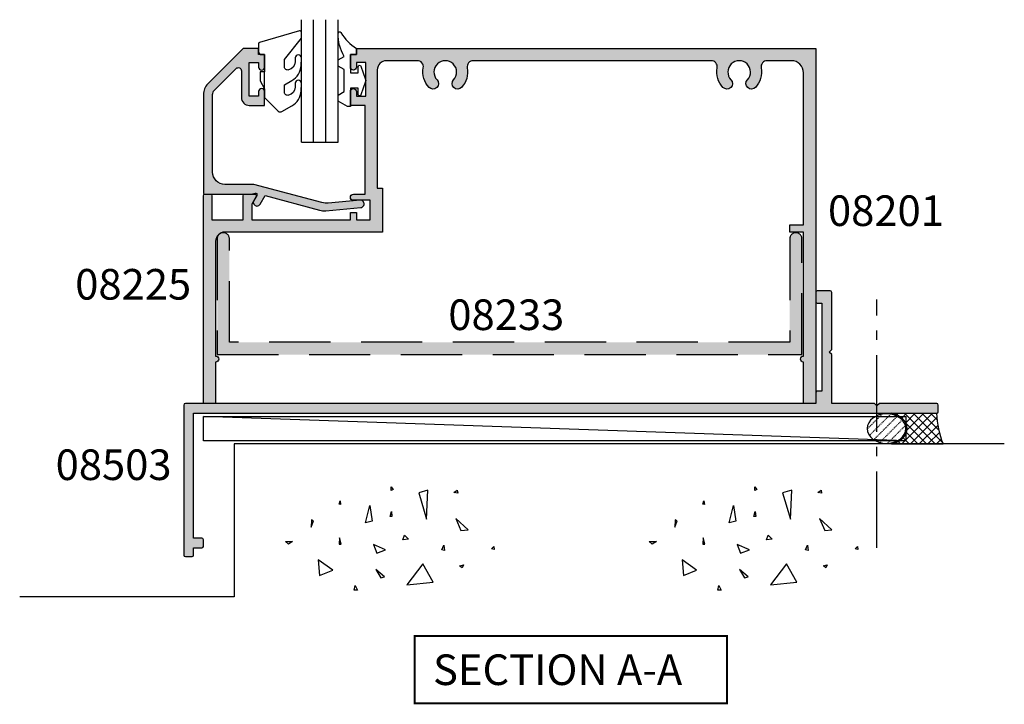
# Model space of a CAD drawing. Units: millimetres. Extents: x 10 to 331, y 15 to 474.
# Drawn here: x 12 to 173, y 199 to 311 of the extents above; entities that cross this region are included whole.
import ezdxf
from ezdxf.enums import TextEntityAlignment as Align

# ---------------------------------------------------------------- set-up
doc = ezdxf.new("R2010")
doc.units = ezdxf.units.MM
for name, pattern in [('08233$0$DASHED', [0.75, 0.5, -0.25]), ('CENTER', [0.95, 0.625, -0.125, 0.075, -0.125]), ('DASHED', [0.2, 0.1, -0.1])]:
    doc.linetypes.add(name, pattern=pattern)
for name, color, linetype in [('APL Building', 3, 'Continuous'), ('APL Hatch', 253, 'Continuous'), ('APL Joinery', 2, 'Continuous'), ('APL Notes', 7, 'Continuous')]:
    doc.layers.add(name, color=color, linetype=linetype)
doc.styles.add('Arial-Bold', font='arialbd.ttf')

# ---------------------------------------------------------------- blocks, each defined once
blk = doc.blocks.new('08503', base_point=(-168.6924721609478, -1598.665359477124))
at = {"layer": 'APL Hatch'}
h = blk.add_hatch(color=256, dxfattribs=at)
edge = h.paths.add_edge_path()
edge.add_line((-58.69277216094727, -1592.465359477125), (-59.09277216094736, -1592.065359477125))
edge.add_line((-59.09277216094736, -1592.065359477125), (-66.09277216094782, -1592.065359477125))
edge.add_line((-66.09277216094782, -1592.065359477125), (-66.09277216094782, -1584.065359477125))
edge.add_line((-66.09277216094782, -1584.065359477125), (-66.49277216094768, -1583.665359477125))
edge.add_line((-66.49277216094768, -1583.665359477125), (-66.09277216094782, -1583.265359477125))
edge.add_line((-66.09277216094782, -1583.265359477125), (-66.09277216094782, -1573.915359477124))
edge.add_arc((-66.34277216094782, -1573.915359477124), 0.25, 0, 90)
edge.add_line((-66.34277216094782, -1573.665359477124), (-68.44277216094773, -1573.665359477124))
edge.add_arc((-68.44277216094773, -1573.915359477124), 0.25, 90, 180)
edge.add_line((-68.69277216094773, -1573.915359477124), (-68.69277216094773, -1575.415359477124))
edge.add_arc((-68.44277216094773, -1575.415359477124), 0.25, 180, 270)
edge.add_line((-68.44277216094773, -1575.665359477124), (-67.69277216094773, -1575.665359477124))
edge.add_line((-67.69277216094773, -1575.665359477124), (-67.69277216094773, -1590.065359477125))
edge.add_line((-67.69277216094773, -1590.065359477125), (-68.44277216094773, -1590.065359477125))
edge.add_arc((-68.44277216094773, -1590.315359477125), 0.25, 90, 180)
edge.add_line((-68.69277216094773, -1590.315359477125), (-68.69277216094773, -1592.065359477125))
edge.add_line((-68.69277216094773, -1592.065359477125), (-171.6424721609476, -1592.065359477125))
edge.add_arc((-171.6424721609476, -1592.315359477125), 0.25, 90, 180)
edge.add_line((-171.8924721609476, -1592.315359477125), (-171.8924721609476, -1616.815359477125))
edge.add_arc((-171.6424721609476, -1616.815359477125), 0.25, 180, 270)
edge.add_line((-171.6424721609476, -1617.065359477125), (-170.5424721609477, -1617.065359477125))
edge.add_arc((-170.5424721609477, -1616.815359477125), 0.25, 270, 360)
edge.add_line((-170.2924721609477, -1616.815359477125), (-170.2924721609477, -1615.665359477124))
edge.add_line((-170.2924721609477, -1615.665359477124), (-168.9424721609478, -1615.665359477124))
edge.add_arc((-168.9424721609478, -1615.415359477124), 0.25, 270, 360)
edge.add_line((-168.6924721609478, -1615.415359477124), (-168.6924721609478, -1614.315359477125))
edge.add_arc((-168.9424721609478, -1614.315359477125), 0.25, 0, 90)
edge.add_line((-168.9424721609478, -1614.065359477125), (-170.2924721609477, -1614.065359477125))
edge.add_line((-170.2924721609477, -1614.065359477125), (-170.2924721609477, -1593.665359477124))
edge.add_line((-170.2924721609477, -1593.665359477124), (-48.9427721609475, -1593.665359477124))
edge.add_arc((-48.9427721609475, -1593.415359477124), 0.25, 270, 360)
edge.add_line((-48.6927721609475, -1593.415359477124), (-48.6927721609475, -1592.315359477125))
edge.add_arc((-48.9427721609475, -1592.315359477125), 0.25, 0, 90)
edge.add_line((-48.9427721609475, -1592.065359477125), (-58.29277216094741, -1592.065359477125))
edge.add_line((-58.29277216094741, -1592.065359477125), (-58.69277216094727, -1592.465359477125))
at = {"layer": 'APL Joinery'}
blk.add_lwpolyline([(-58.69277216094727, -1592.465359477125), (-59.09277216094736, -1592.065359477125), (-66.09277216094782, -1592.065359477125), (-66.09277216094782, -1584.065359477125), (-66.49277216094768, -1583.665359477125), (-66.09277216094782, -1583.265359477125), (-66.09277216094782, -1573.915359477124, 0.414213562373095), (-66.34277216094782, -1573.665359477124), (-68.44277216094773, -1573.665359477124, 0.414213562373095), (-68.69277216094773, -1573.915359477124), (-68.69277216094773, -1575.415359477124, 0.414213562373095), (-68.44277216094773, -1575.665359477124), (-67.69277216094773, -1575.665359477124), (-67.69277216094773, -1590.065359477125), (-68.44277216094773, -1590.065359477125, 0.414213562373095), (-68.69277216094773, -1590.315359477125), (-68.69277216094773, -1592.065359477125), (-171.6424721609476, -1592.065359477125, 0.414213562373095), (-171.8924721609476, -1592.315359477125), (-171.8924721609476, -1616.815359477125, 0.414213562373095), (-171.6424721609476, -1617.065359477125), (-170.5424721609477, -1617.065359477125, 0.414213562373095), (-170.2924721609477, -1616.815359477125), (-170.2924721609477, -1615.665359477124), (-168.9424721609478, -1615.665359477124, 0.414213562373095), (-168.6924721609478, -1615.415359477124), (-168.6924721609478, -1614.315359477125, 0.414213562373095), (-168.9424721609478, -1614.065359477125), (-170.2924721609477, -1614.065359477125), (-170.2924721609477, -1593.665359477124), (-48.9427721609475, -1593.665359477124, 0.414213562373095), (-48.6927721609475, -1593.415359477124), (-48.6927721609475, -1592.315359477125, 0.414213562373095), (-48.9427721609475, -1592.065359477125), (-58.29277216094741, -1592.065359477125)], format="xyb", close=True, dxfattribs=at)
blk = doc.blocks.new('Packer Sill')
at = {"layer": 'APL Building', "color": 8, "linetype": 'DASHED'}
for p, q in [((110.8205310511947, 4.852832276673065), (108.3971075922257, 2.42940881770411)), ((112.2401725678099, 4.858260230914961), (108.7588407517977, 1.376928414902944)), ((113.3030436869656, 4.506917787697797), (109.4773443088291, 0.6812184095612919)), ((114.1126765495427, 3.902337087901709), (110.4490861224397, 0.2387466607985642)), ((114.6273698684657, 3.002816844451639), (111.7157674797039, 0.09121445568981823))]:
    blk.add_line(p, q, dxfattribs=at)
at = {"layer": 'APL Building', "linetype": 'Continuous'}
for p, q in [((112.478461026886, 4.982218003153515), (112.3803340226293, 5.002690381901369)), ((112.7648028989494, 4.908074439682504), (112.478461026886, 4.982218003153515)), ((113.0296905665752, 4.818937501645872), (112.7648028989494, 4.908074439682504)), ((113.3020482038454, 4.704111478798462), (113.0296905665752, 4.818937501645872)), ((113.549115771642, 4.576393913324831), (113.3020482038454, 4.704111478798462)), ((113.7553377985065, 4.449369661405593), (113.549115771642, 4.576393913324831)), ((113.9806403186354, 4.28439672894839), (113.7553377985065, 4.449369661405593)), ((114.1528317790739, 4.134915583716487), (113.9806403186354, 4.28439672894839)), ((114.3256955609039, 3.957609165638782), (114.1528317790739, 4.134915583716487)), ((114.4921978798422, 3.750227624282583), (114.3256955609039, 3.957609165638782)), ((114.6056631499437, 3.577752404583374), (114.4921978798422, 3.750227624282583)), ((114.7069898123331, 3.388822756385674), (114.6056631499437, 3.577752404583374)), ((114.7920401676051, 3.184529310498614), (114.7069898123331, 3.388822756385674)), ((114.6152343047995, 1.443787609702748), (114.7227222095424, 1.650271208937705)), ((114.7227222095424, 1.650271208937705), (114.808772371121, 1.869535901786743)), ((114.8567772708558, 2.966785805722419), (114.7920401676051, 3.184529310498614)), ((114.808772371121, 1.869535901786743), (114.8667670557471, 2.082640851383952)), ((114.9116570320284, 2.502690381901369), (114.8567772708558, 2.966785805722419)), ((114.8667670557471, 2.082640851383952), (114.8975747400712, 2.266881264339953)), ((114.8975747400712, 2.266881264339953), (114.9116570320288, 2.502690381901369)), ((114.9116570320288, 2.502690381901369), (114.9116570320284, 2.502690381901369)), ((112.3803340226289, 0.002690381901255812), (112.9677728488879, 0.1637233646005951)), ((112.9677728488879, 0.1637233646005951), (113.215068949371, 0.2618429477634789)), ((113.215068949371, 0.2618429477634789), (113.5028201362457, 0.4031616303670615)), ((113.5028201362457, 0.4031616303670615), (113.7438359359725, 0.5483721567025794)), ((113.7438359359725, 0.5483721567025794), (113.944320860696, 0.6922580867494288)), ((113.944320860696, 0.6922580867494288), (114.1615731503491, 0.878706714101976)), ((114.1615731503491, 0.878706714101976), (114.3292420885793, 1.051762780816911)), ((114.3292420885793, 1.051762780816911), (114.4971631742121, 1.262071269605452)), ((114.4971631742121, 1.262071269605452), (114.6152343047995, 1.443787609702748))]:
    blk.add_line(p, q, dxfattribs=at)
at = {"layer": 'APL Building'}
for p, q in [((112.3803340226293, 5.002690381901369), (119.745657032029, 5.002690381902052)), ((112.3803340226289, 0.002690381901255812), (120.7878610424572, 0.002690381902030303))]:
    blk.add_line(p, q, dxfattribs=at)
at = {"layer": 'APL Building', "color": 8, "linetype": 'Continuous'}
for p, q in [((113.100941387252, 5.002690381901369), (113.4997112551484, 4.60392051400478)), ((113.4256835313116, 5.002690381901369), (113.181174477009, 4.758181327598744)), ((114.8398970936847, 5.002690381901369), (114.0576311630108, 4.220424451227212)), ((119.082537780804, 5.002690381901369), (114.0825377808039, 0.002690381901369499)), ((114.5151549496251, 5.002690381901369), (119.5151549496253, 0.002690381901369499)), ((116.2541106560578, 5.002690381901369), (114.6850202842046, 3.433600010048134)), ((117.6683242184309, 5.002690381901369), (114.8923545859622, 2.226720749432583)), ((115.9293685119982, 5.002690381901369), (120.6972662679647, 0.2347926259348823)), ((117.3435820743714, 5.002690381901369), (120.0907355102165, 2.255536946056249)), ((118.7577956367445, 5.002690381901369), (119.8162054942457, 3.944280524399995)), ((114.745657032029, 0.5026903819013695), (-0.004042967971329858, 4.502690381901028)), ((114.6997286587349, 3.403903110418436), (118.1009413872521, 0.002690381901369499)), ((119.7846433539576, 4.290582392681894), (115.496751343177, 0.002690381901369499)), ((114.8115151000026, 1.877903106777661), (116.686727824879, 0.002690381901369499)), ((119.9394736111672, 3.031199087518384), (116.9109649055501, 0.002690381901369499)), ((120.1843173096003, 1.861829223578492), (118.3251784679232, 0.002690381901369499)), ((113.4736394547985, 0.3873516272353426), (113.8583007001329, 0.002690381901369499)), ((114.2787772240603, 0.9964274203466301), (115.2725142625059, 0.002690381901369499)), ((120.5057188921244, 0.7690172437293894), (119.7393920302962, 0.002690381901369499))]:
    blk.add_line(p, q, dxfattribs=at)
at = {"layer": 'APL Building', "color": 3, "linetype": 'Continuous'}
for p, q in [((-0.004042967971329858, 4.502690381901028), (114.745657032029, 4.502690381901369)), ((-0.004042967971329858, 0.5026903819010284), (-0.004042967971329858, 4.502690381901028)), ((114.745657032029, 0.5026903819013695), (114.745657032029, 4.502690381901369)), ((114.745657032029, 0.5026903819013695), (-0.004042967971329858, 0.5026903819010284))]:
    blk.add_line(p, q, dxfattribs=at)
at = {"layer": 'APL Building', "linetype": 'Continuous'}
blk.add_arc((134.3949722073693, 5.447586467120085), 14.65606931046316, 181.7395240096074, 201.808856341304, dxfattribs=at)
at = {"layer": 'APL Building', "color": 2, "linetype": 'Continuous', "extrusion": (0, 0, -1)}
blk.add_ellipse((111.5456570320286, 2.502690381900105), major_axis=(3.149999999999977, -1.928818708657067e-16), ratio=0.7663219562281444, dxfattribs=at)
blk = doc.blocks.new('conc')
at = {"layer": 'APL Building', "color": 8, "linetype": 'Continuous'}
for p, q in [((0.3959235123819553, 7.617950541571872), (0.725594301977651, 7.159894010719881)), ((0.3959235123819553, 7.029020716190644), (0.3959235123819553, 7.617950541571872)), ((0.725594301977651, 7.159894010719881), (0.3959235123819553, 7.029020716190644)), ((6.420823959460677, 7.04783577039575), (4.910332341677076, 6.619523170118782)), ((4.910332341677076, 6.619523170118782), (6.205039442634529, 2.336397167348423)), ((6.205039442634529, 2.336397167348423), (6.420823959460677, 7.04783577039575)), ((10.6664489508953, 6.674744548882018), (11.2073519934595, 7.058188564609964)), ((11.28462385668297, 6.598055745736474), (10.6664489508953, 6.674744548882018)), ((11.2073519934595, 7.058188564609964), (11.28462385668297, 6.598055745736474)), ((-8.10958285918582, 4.804174709196332), (-7.911780385428301, 5.3276678873126)), ((-7.911780385428301, 5.3276678873126), (-7.845846227509298, 4.738738061931599)), ((-7.845846227509298, 4.738738061931599), (-8.10958285918582, 4.804174709196332)), ((-3.798975434268641, 1.756589003311774), (-3.078656847169611, 4.556548886416749)), ((-3.078656847169611, 4.556548886416749), (-2.718497553619841, 1.99488346144858)), ((0.2347474157282363, 2.763615588458833), (0.4665630053983705, 3.607192423060269)), ((0.4665630053983705, 3.607192423060269), (0.5438348686220706, 2.763615588459288)), ((-12.59238187936626, 2.226793966440027), (-12.66965374258973, 0.9997731161115553)), ((-12.66965374258973, 0.9997731161115553), (-12.28329442647242, 2.073416360149167)), ((-12.28329442647242, 2.073416360149167), (-12.59238187936626, 2.226793966440027)), ((-2.718497553619841, 1.99488346144858), (-3.798975434268641, 1.756589003311774)), ((0.5438348686220706, 2.763615588459288), (0.2347474157282363, 2.763615588458833)), ((10.9453887794424, 2.448455407672782), (11.80253283239119, 0.4853559897364903)), ((12.98934767493546, 0.616229284265728), (10.9453887794424, 2.448455407672782)), ((11.80253283239119, 0.4853559897364903), (12.98934767493546, 0.616229284265728)), ((-16.84233435665669, -1.300890978254984), (-15.68325640830483, -1.300890978255211)), ((-16.37870317731574, -1.761023797128246), (-16.84233435665669, -1.300890978254984)), ((-15.68325640830483, -1.300890978255211), (-16.37870317731574, -1.761023797128246)), ((-8.043648701266761, -0.6925036610250572), (-8.109582859185707, -1.739490017258049)), ((-7.779912069590011, -1.739490017258049), (-8.043648701266761, -0.6925036610250572)), ((2.308014092036615, -1.01968689734781), (2.571750723713308, -0.2998837774377989)), ((3.231092302904528, -0.9542502500835326), (2.308014092036615, -1.01968689734781)), ((2.571750723713308, -0.2998837774377989), (3.231092302904528, -0.9542502500835326)), ((-8.109582859185707, -1.739490017258049), (-7.779912069590011, -1.739490017258049)), ((-2.478391357920145, -1.817827868737368), (-1.938152417595859, -3.24759461755707)), ((-0.4975152433977996, -2.651858472215508), (-2.478391357920145, -1.817827868737368)), ((-1.938152417595859, -3.24759461755707), (-0.4975152433977996, -2.651858472215508)), ((8.686546742115866, -2.651858472215508), (8.986679486740627, -1.936975097805544)), ((9.106732584590304, -2.771005701283912), (8.686546742115866, -2.651858472215508)), ((8.986679486740627, -1.936975097805544), (9.106732584590304, -2.771005701283912)), ((16.77092614554851, -2.527911828583683), (17.15728546166599, -2.144467812855964)), ((17.23455732488935, -2.604600631729227), (16.77092614554851, -2.527911828583683)), ((17.15728546166599, -2.144467812855964), (17.23455732488935, -2.604600631729227)), ((-9.115661252028474, -6.01569853805313), (-11.48929093711729, -4.302448136944804)), ((-11.48929093711729, -4.302448136944804), (-11.27350642029108, -6.872323738607065)), ((-11.27350642029108, -6.872323738607065), (-9.115661252028474, -6.01569853805313)), ((-2.118232064370659, -5.868833657059668), (-1.277860379421611, -7.239026791345395)), ((-0.6775948901725428, -7.060305947743018), (-2.118232064370659, -5.868833657059668)), ((5.557685892155746, -4.944917037360256), (2.968271690240954, -8.371417839576452)), ((7.283962026765835, -7.943105239299484), (5.557685892155746, -4.944917037360256)), ((11.5937113095768, -5.288708741823257), (12.21188621536442, -5.135331135532169)), ((11.98007062569411, -5.595463954405659), (11.5937113095768, -5.288708741823257)), ((12.21188621536442, -5.135331135532169), (11.98007062569411, -5.595463954405659)), ((-1.277860379421611, -7.239026791345395), (-0.6775948901725428, -7.060305947743018)), ((2.968271690240954, -8.371417839576452), (7.283962026765835, -7.943105239299484)), ((-5.6379141892549, -9.276526505392212), (-5.483370462807898, -8.509638473936093)), ((-5.097011146690477, -9.276526505392212), (-5.6379141892549, -9.276526505392212)), ((-5.483370462807898, -8.509638473936093), (-5.097011146690477, -9.276526505392212))]:
    blk.add_line(p, q, dxfattribs=at)
blk = doc.blocks.new('08201', base_point=(134.8536662581701, 134.3305147058824))
at = {"layer": 'APL Hatch'}
h = blk.add_hatch(color=256, dxfattribs=at)
edge = h.paths.add_edge_path()
edge.add_arc((59.35366625817005, 185.2805147058822), 0.5, 0, 180, ccw=False)
edge.add_line((59.85366625817005, 185.2805147058822), (59.85366625817005, 184.5305147058822))
edge.add_line((59.85366625817005, 184.5305147058822), (61.35366625817005, 184.5305147058822))
edge.add_line((61.35366625817005, 184.5305147058822), (61.35366625817005, 190.0305147058822))
edge.add_line((61.35366625817005, 190.0305147058822), (59.85366625817005, 190.0305147058822))
edge.add_line((59.85366625817005, 190.0305147058822), (59.85366625817005, 189.2805147058822))
edge.add_arc((59.35366625817005, 189.2805147058822), 0.5, -180, 0, ccw=False)
edge.add_line((58.85366625817005, 189.2805147058822), (58.85366625817005, 191.3305147058821))
edge.add_line((58.85366625817005, 191.3305147058821), (59.85366625817005, 191.3305147058821))
edge.add_line((59.85366625817005, 191.3305147058821), (59.85366625817005, 192.3305147058821))
edge.add_line((59.85366625817005, 192.3305147058821), (134.8536662581701, 192.3305147058821))
edge.add_line((134.8536662581701, 192.3305147058821), (134.8536662581701, 134.3305147058824))
edge.add_line((134.8536662581701, 134.3305147058824), (132.8536662581701, 134.3305147058824))
edge.add_line((132.8536662581701, 134.3305147058824), (132.8536662581701, 141.0805147058821))
edge.add_arc((132.8536662581701, 141.5805147058821), 0.5, 90, 270, ccw=False)
edge.add_line((132.8536662581701, 142.0805147058821), (132.8536662581701, 162.3305147058821))
edge.add_line((132.8536662581701, 162.3305147058821), (130.6036662581701, 162.3305147058821))
edge.add_line((130.6036662581701, 162.3305147058821), (130.6036662581701, 163.5305147058822))
edge.add_line((130.6036662581701, 163.5305147058822), (132.8536662581701, 163.5305147058822))
edge.add_line((132.8536662581701, 163.5305147058822), (132.8536662581701, 188.3305147058821))
edge.add_arc((130.8536662581701, 188.3305147058821), 2, 0, 90)
edge.add_line((130.8536662581701, 190.3305147058821), (126.9253180384349, 190.3305147058821))
edge.add_arc((126.9253180384348, 189.3305147058823), 0.9999999999998579, 89.9999999999943, 190.5326438949187)
edge.add_arc((122.3536662581698, 188.4805147058827), 3.650000000000006, -43.34175822722892, 10.53264389491909, ccw=False)
edge.add_arc((124.3536662581696, 186.5930560970646), 0.8999999999998931, 136.6582417727797, 316.6582417727797, ccw=False)
edge.add_arc((122.3536662581698, 188.4805147058824), 1.850000000000047, 316.6582417727709, 583.3417582272169)
edge.add_arc((120.3536662581696, 186.5930560970647), 0.900000000000032, -136.6582417727763, 43.341758227224375, ccw=False)
edge.add_arc((122.3536662581696, 188.4805147058825), 3.650000000000007, 169.4673561050759, 223.3417582272234, ccw=False)
edge.add_arc((117.7820144779047, 189.3305147058825), 0.9999999999998729, 349.4673561050746, 449.9999999999968)
edge.add_line((117.7820144779048, 190.3305147058824), (78.92531803843485, 190.3305147058821))
edge.add_arc((78.92531803843485, 189.3305147058822), 0.9999999999999716, 90, 190.532643894924)
edge.add_arc((74.35366625817004, 188.480514705882), 3.649999999999866, -43.34175822722068, 10.532643894926707, ccw=False)
edge.add_arc((76.35366625817004, 186.5930560970646), 0.9000000000000699, 136.6582417727704, 316.6582417727704, ccw=False)
edge.add_arc((74.35366625816997, 188.4805147058823), 1.850000000000007, 316.6582417727818, 583.3417582272285)
edge.add_arc((72.35366625817008, 186.5930560970645), 0.899999999999993, -136.65824177277761, 43.34175822722182, ccw=False)
edge.add_arc((74.35366625817, 188.4805147058822), 3.649999999999946, 169.4673561050758, 223.3417582272237, ccw=False)
edge.add_arc((69.7820144779052, 189.3305147058823), 0.9999999999998729, 349.4673561050746, 449.9999999999968)
edge.add_line((69.78201447790525, 190.3305147058821), (64.75366625816969, 190.3305147058821))
edge.add_arc((64.75366625816969, 188.8305147058821), 1.5, 90, 180)
edge.add_line((63.25366625816969, 188.8305147058821), (63.25366625816969, 169.5305147058822))
edge.add_line((63.25366625816969, 169.5305147058822), (64.10366625817005, 169.5305147058822))
edge.add_line((64.10366625817005, 169.5305147058822), (64.10366625817005, 162.3305147058821))
edge.add_line((64.10366625817005, 162.3305147058821), (38.35366625817005, 162.3305147058821))
edge.add_arc((38.35366625817005, 160.8305147058821), 1.5, 90, 180)
edge.add_line((36.85366625817005, 160.8305147058821), (36.85366625817005, 142.0805147058821))
edge.add_arc((36.85366625817005, 141.5805147058821), 0.5, -90, 90, ccw=False)
edge.add_line((36.85366625817005, 141.0805147058821), (36.85366625817005, 134.3305147058824))
edge.add_line((36.85366625817005, 134.3305147058824), (34.85366625817005, 134.3305147058824))
edge.add_line((34.85366625817005, 134.3305147058824), (34.85366625817005, 168.2805147058822))
edge.add_arc((35.10366625817005, 168.2805147058822), 0.25, 90, 180, ccw=False)
edge.add_line((35.10366625817005, 168.5305147058822), (36.00366625816969, 168.5305147058822))
edge.add_arc((36.00366625816969, 168.2805147058822), 0.25, 0, 90, ccw=False)
edge.add_line((36.25366625816969, 168.2805147058822), (36.25366625816969, 164.3305147058821))
edge.add_line((36.25366625816969, 164.3305147058821), (41.35366625817005, 164.3305147058821))
edge.add_line((41.35366625817005, 164.3305147058821), (41.35366625817005, 168.2805147058822))
edge.add_arc((41.60366625817005, 168.2805147058822), 0.25, 90, 180, ccw=False)
edge.add_line((41.60366625817005, 168.5305147058822), (43.25366625816969, 168.5305147058822))
edge.add_arc((43.25366625816969, 168.2805147058822), 0.25, -29.999999999999716, 90, ccw=False)
edge.add_line((43.4701726091158, 168.1555147058822), (42.75366625816969, 166.9144893020976))
edge.add_line((42.75366625816969, 166.9144893020976), (42.75366625816969, 164.3305147058821))
edge.add_line((42.75366625816969, 164.3305147058821), (58.85366625817005, 164.3305147058821))
edge.add_line((58.85366625817005, 164.3305147058821), (58.85366625817005, 165.530514705882))
edge.add_line((58.85366625817005, 165.530514705882), (59.85366625817005, 165.530514705882))
edge.add_line((59.85366625817005, 165.530514705882), (59.85366625817005, 164.3305147058821))
edge.add_line((59.85366625817005, 164.3305147058821), (62.10366625817005, 164.3305147058821))
edge.add_line((62.10366625817005, 164.3305147058821), (62.10366625817005, 167.5305147058822))
edge.add_line((62.10366625817005, 167.5305147058822), (59.35366625817005, 167.5305147058822))
edge.add_arc((59.35366625817005, 168.0305147058822), 0.5, 90, 270, ccw=False)
edge.add_line((59.35366625817005, 168.5305147058822), (61.25366625816969, 168.5305147058822))
edge.add_line((61.25366625816969, 168.5305147058822), (61.25366625816969, 183.0305147058822))
edge.add_line((61.25366625816969, 183.0305147058822), (58.85366625817005, 183.0305147058822))
edge.add_line((58.85366625817005, 183.0305147058822), (58.85366625817005, 185.2805147058822))
at = {"layer": 'APL Joinery'}
blk.add_lwpolyline([(58.85366625817005, 185.2805147058822, -0.9999999999999999), (59.85366625817005, 185.2805147058822), (59.85366625817005, 184.5305147058822), (61.35366625817005, 184.5305147058822), (61.35366625817005, 190.0305147058822), (59.85366625817005, 190.0305147058822), (59.85366625817005, 189.2805147058822, -0.9999999999999999), (58.85366625817005, 189.2805147058822), (58.85366625817005, 191.3305147058821), (59.85366625817005, 191.3305147058821), (59.85366625817005, 192.3305147058821), (134.8536662581701, 192.3305147058821), (134.8536662581701, 134.3305147058824), (132.8536662581701, 134.3305147058824), (132.8536662581701, 141.0805147058821, -0.9999999999999999), (132.8536662581701, 142.0805147058821), (132.8536662581701, 162.3305147058821), (130.6036662581701, 162.3305147058821), (130.6036662581701, 163.5305147058822), (132.8536662581701, 163.5305147058822), (132.8536662581701, 188.3305147058821, 0.414213562373095), (130.8536662581701, 190.3305147058821), (126.9253180384349, 190.3305147058821, 0.4691401887473574), (125.9421671179478, 189.1477190069577, -0.2394992242346533), (125.008211712715, 185.9753423705425, -0.9999999999999997), (123.6991208036242, 187.2107698235866, 2.318729304408885), (121.0082117127151, 187.2107698235869, -0.9999999999999994), (119.6991208036242, 185.9753423705426, -0.2394992242346508), (118.7651653983917, 189.1477190069577, 0.4691401887473574), (117.7820144779048, 190.3305147058824), (78.92531803843485, 190.3305147058821, 0.4691401887473574), (77.94216711794776, 189.1477190069574, -0.2394992242346505), (77.00821171271546, 185.9753423705423, -1), (75.69912080362461, 187.2107698235869, 2.318729304408919), (73.00821171271554, 187.2107698235866, -0.9999999999999999), (71.69912080362464, 185.9753423705424, -0.2394992242346533), (70.76516539839216, 189.1477190069575, 0.4691401887473574), (69.78201447790525, 190.3305147058821), (64.75366625816969, 190.3305147058821, 0.414213562373095), (63.25366625816969, 188.8305147058821), (63.25366625816969, 169.5305147058822), (64.10366625817005, 169.5305147058822), (64.10366625817005, 162.3305147058821), (38.35366625817005, 162.3305147058821, 0.414213562373095), (36.85366625817005, 160.8305147058821), (36.85366625817005, 142.0805147058821, -0.9999999999999999), (36.85366625817005, 141.0805147058821), (36.85366625817005, 134.3305147058824), (34.85366625817005, 134.3305147058824), (34.85366625817005, 168.2805147058822, -0.414213562373095), (35.10366625817005, 168.5305147058822), (36.00366625816969, 168.5305147058822, -0.414213562373095), (36.25366625816969, 168.2805147058822), (36.25366625816969, 164.3305147058821), (41.35366625817005, 164.3305147058821), (41.35366625817005, 168.2805147058822, -0.414213562373095), (41.60366625817005, 168.5305147058822), (43.25366625816969, 168.5305147058822, -0.5773502691896253), (43.4701726091158, 168.1555147058822), (42.75366625816969, 166.9144893020976), (42.75366625816969, 164.3305147058821), (58.85366625817005, 164.3305147058821), (58.85366625817005, 165.530514705882), (59.85366625817005, 165.530514705882), (59.85366625817005, 164.3305147058821), (62.10366625817005, 164.3305147058821), (62.10366625817005, 167.5305147058822), (59.35366625817005, 167.5305147058822, -0.9999999999999999), (59.35366625817005, 168.5305147058822), (61.25366625816969, 168.5305147058822), (61.25366625816969, 183.0305147058822), (58.85366625817005, 183.0305147058822)], format="xyb", close=True, dxfattribs=at)
blk = doc.blocks.new('08233', base_point=(-189.0305249183008, -1217.370289522059))
at = {"layer": 'APL Hatch', "linetype": '08233$0$DASHED', "ltscale": 20}
h = blk.add_hatch(color=256, dxfattribs=at)
edge = h.paths.add_edge_path()
edge.add_line((-95.28052491830067, -1199.370289522059), (-95.28052491830067, -1216.270289522059))
edge.add_arc((-94.28052491830067, -1216.270289522059), 1, 180, 360)
edge.add_line((-93.28052491830067, -1216.270289522059), (-93.28052491830067, -1197.370289522059))
edge.add_line((-93.28052491830067, -1197.370289522059), (-188.7805249183007, -1197.370289522059))
edge.add_line((-188.7805249183007, -1197.370289522059), (-188.7805249183007, -1216.270289522059))
edge.add_arc((-187.7805249183007, -1216.270289522059), 1, 180, 360)
edge.add_line((-186.7805249183007, -1216.270289522059), (-186.7805249183007, -1199.370289522059))
edge.add_line((-186.7805249183007, -1199.370289522059), (-95.28052491830067, -1199.370289522059))
at = {"layer": 'APL Joinery', "linetype": '08233$0$DASHED', "ltscale": 20}
for p, q in [((-93.28052491830067, -1197.370289522059), (-188.7805249183007, -1197.370289522059)), ((-188.7805249183007, -1197.370289522059), (-188.7805249183007, -1216.270289522059)), ((-93.28052491830067, -1216.270289522059), (-93.28052491830067, -1197.370289522059)), ((-186.7805249183007, -1216.270289522059), (-186.7805249183007, -1199.370289522059)), ((-186.7805249183007, -1199.370289522059), (-95.28052491830067, -1199.370289522059)), ((-95.28052491830067, -1199.370289522059), (-95.28052491830067, -1216.270289522059))]:
    blk.add_line(p, q, dxfattribs=at)
for centre in [(-187.7805249183007, -1216.270289522059), (-94.28052491830067, -1216.270289522059)]:
    blk.add_arc(centre, 1, 180, 0, dxfattribs=at)
blk = doc.blocks.new('08225')
at = {"layer": 'APL Hatch'}
h = blk.add_hatch(color=256, dxfattribs=at)
edge = h.paths.add_edge_path()
edge.add_line((8.720290452257814, -0.1952406635100488), (8.23038475772887, -1.043782217351009))
edge.add_arc((8.749999999999595, -1.343782217350959), 0.6000000000000283, 150.000000000007, 330.0000000000313)
edge.add_line((9.269615242270447, -1.64378221735069), (10.08319362386283, -0.2346231244928276))
edge.add_line((10.08319362386283, -0.2346231244928276), (18.95806482039802, -2.612637694534897))
edge.add_arc((19.73452195570606, 0.2851397843317018), 2.999999999999538, 254.9999999999882, 275.0646841401714)
edge.add_line((19.99936298226703, -2.703147221738391), (25.70296820531198, -2.197657401213974))
edge.add_arc((25.64999999999981, -1.599999999999908), 0.5999999999999525, 275.0646841401687, 455.0646841401714)
edge.add_line((25.59703179468761, -1.002342598785845), (20.3952271075961, -1.463359659899197))
edge.add_arc((20.13038608103428, 1.524927346171814), 3.000000000000528, 255.00000000000222, 275.06468414018605, ccw=False)
edge.add_line((19.35392894572669, -1.37285013269593), (8.2591012072171, 1.599999999999682))
edge.add_line((8.2591012072171, 1.599999999999682), (3.5, 1.599999999999909))
edge.add_arc((3.5, 3.599999999999909), 2, 180.0000000000065, 270, ccw=False)
edge.add_line((1.5, 3.599999999999682), (1.499999999999545, 16.26438090396755))
edge.add_arc((2.499999999999875, 16.26438090396786), 1.00000000000033, 135.2088779420962, 180.0000000000179, ccw=False)
edge.add_line((1.790320089389752, 16.96890515796986), (5.346449949274302, 20.52496783232857))
edge.add_arc((5.69999999999957, 20.17141110189914), 0.4999999999997924, 3.979039320256561e-13, 134.9994587538016, ccw=False)
edge.add_line((6.199999999999363, 20.17141110189914), (6.199999999999079, 15.79999999999995))
edge.add_arc((7.499999999999375, 15.80000000000007), 1.300000000000296, 180.000000000005, 270.0000000000075)
edge.add_line((7.499999999999545, 14.49999999999977), (9.999999999999545, 14.5))
edge.add_line((9.999999999999545, 14.5), (9.999999999999545, 16.74999999999977))
edge.add_arc((9.499999999999545, 16.74999999999977), 0.5, 0, 180)
edge.add_line((8.999999999999545, 16.74999999999977), (8.999999999999545, 16))
edge.add_line((8.999999999999545, 16), (7.499999999999545, 16))
edge.add_line((7.499999999999545, 16), (7.499999999999545, 21.49999999999977))
edge.add_line((7.499999999999545, 21.49999999999977), (8.99999999999909, 21.5))
edge.add_line((8.99999999999909, 21.5), (8.999999999999545, 20.75))
edge.add_arc((9.499999999999545, 20.75), 0.5, 180, 360)
edge.add_line((9.999999999999545, 20.75), (9.999999999999545, 22.79999999999995))
edge.add_line((9.999999999999545, 22.79999999999995), (8.99999999999909, 22.79999999999995))
edge.add_line((8.99999999999909, 22.79999999999995), (8.99999999999909, 23.79999999999995))
edge.add_line((8.99999999999909, 23.79999999999995), (6.499999999999545, 23.80000000000018))
edge.add_line((6.499999999999545, 23.80000000000018), (0.7322330470336453, 18.03223304703363))
edge.add_arc((2.499999999999735, 16.26446609406671), 2.50000000000019, 134.9999999999866, 179.9999999999865)
edge.add_line((-4.547473508864641e-13, 16.2644660940673), (0, 0.2500000000002274))
edge.add_arc((0.25, 0.25), 0.25, 179.9999999999479, 270)
edge.add_line((0.25, 0), (7.799999999999727, 0))
edge.add_line((7.799999999999727, 0), (8.439079340036159, 0.1712407930622248))
edge.add_arc((8.503784101311748, -0.07024066351002581), 0.2499999999999735, -30.000000000009607, 104.9999999999919, ccw=False)
at = {"layer": 'APL Joinery'}
blk.add_lwpolyline([(8.720290452257814, -0.1952406635100488), (8.23038475772887, -1.043782217351009, 1.000000000000211), (9.269615242270447, -1.64378221735069), (10.08319362386283, -0.2346231244928276), (18.95806482039802, -2.612637694534897, 0.08777306868448981), (19.99936298226703, -2.703147221738391), (25.70296820531198, -2.197657401213974, 1.000000000000024), (25.59703179468761, -1.002342598785845), (20.3952271075961, -1.463359659899197, -0.0877730686844925), (19.35392894572669, -1.37285013269593), (8.2591012072171, 1.599999999999682), (3.5, 1.599999999999909, -0.4142135623730617), (1.5, 3.599999999999682), (1.499999999999545, 16.26438090396755, -0.1979650762467508), (1.790320089389752, 16.96890515796986), (5.346449949274302, 20.52496783232857, -0.6681752219120249), (6.199999999999363, 20.17141110189914), (6.199999999999079, 15.79999999999995, 0.414213562373108), (7.499999999999545, 14.49999999999977), (9.999999999999545, 14.5), (9.999999999999545, 16.74999999999977, 0.9999999999999999), (8.999999999999545, 16.74999999999977), (8.999999999999545, 16), (7.499999999999545, 16), (7.499999999999545, 21.49999999999977), (8.99999999999909, 21.5), (8.999999999999545, 20.75, 0.9999999999999999), (9.999999999999545, 20.75), (9.999999999999545, 22.79999999999995), (8.99999999999909, 22.79999999999995), (8.99999999999909, 23.79999999999995), (6.499999999999545, 23.80000000000018), (0.7322330470336453, 18.03223304703363, 0.1989123673796574), (-4.547473508864641e-13, 16.2644660940673), (0, 0.2500000000002274, 0.4142135623733614), (0.25, 0), (7.799999999999727, 0), (8.439079340036159, 0.1712407930622248, -0.6681786379193082)], format="xyb", close=True, dxfattribs=at)
blk = doc.blocks.new('9010655-6.0mm')
at = {"layer": 'APL Joinery', "color": 252, "linetype": 'Continuous'}
blk.add_lwpolyline([(0, -5.599038105676755), (0, -7), (2.228708941706145, -9.228708941706373, 0.339454258863344), (2.832262332299479, -9.308168253005249), (4.443682525945633, -8.377814370426108, 0.2547680682100514), (5.940029725042052, -5.927736343072072), (5.999391199849242, -4.725913564125108, 0.9999999999999997), (5.000608800150374, -4.676580836125311), (4.967550194764272, -5.345879992226287, -0.3324456373451605), (3.898825437301725, -6.637469610020503, -0.5057748943823708), (3.25, -6.160132214448083), (3.25, -4.929832752827451), (4.443682525945633, -4.240659825145713, 0.2547680682100514), (5.940029725042052, -1.79058179779156), (5.999391199849242, -0.5887590188447119, 0.9999999999999997), (5.000608800150374, -0.539426290844915), (4.967550194764272, -1.208725446946005, -0.3324456373452584), (3.898825437301326, -2.500315064740278, -0.505774894382071), (3.25, -2.022977669167688), (3.25, -0.790640978585543), (6, 2.683548243248424), (6, 3.629430836795791, 0.499279002243573), (5.680554071881261, 3.869591747577942), (-0.8271786522893763, 1.987788678516836, 0.3250075722533765), (-1, 1.75), (-1, 0.5000000000000001, 0.414213562373095), (-0.5, 0), (0, 0), (0, -2.800000000000068), (-0.75, -2.800000000000068), (-0.75, -4.300000000000068), (0, -5.599038105676755), (0, -2.800000000000068)], format="xyb", dxfattribs=at)
blk = doc.blocks.new('6glass', base_point=(101.8368839708302, 399.4111348733001))
at = {"layer": 'APL Joinery', "color": 7}
for p, q in [((89.33688397083029, 412.4111348732999), (95.33688397083029, 412.4111348732999)), ((89.33688397083029, 412.4111348732999), (89.33688397083029, 392.4111348732999)), ((95.33688397083029, 412.4111348732999), (95.33688397083029, 392.4111348732999))]:
    blk.add_line(p, q, dxfattribs=at)
at = {"layer": 'APL Joinery', "color": 8}
for p, q in [((91.33688397083029, 412.4111348732999), (91.33688397083029, 392.4111348732999)), ((93.33688397083029, 412.4111348732999), (93.33688397083029, 392.4111348732999))]:
    blk.add_line(p, q, dxfattribs=at)
blk = doc.blocks.new('9010600', base_point=(78.93974279730776, 112.9117061828313))
at = {"layer": 'APL Joinery', "color": 252}
blk.add_lwpolyline([(76.93974279730787, 116.3783589013559, -0.774630659096966), (77.40850308089333, 116.499371042584, 0.1326610113338032), (79.939588024827, 113.9116205669736), (79.93974279730764, 112.9117061828313), (78.93974279730776, 112.9117061828313), (78.93974279730776, 109.9117061828313), (80.18974279730776, 109.9117061828313), (80.18974279730776, 110.9117061828313, -0.848394357250124), (80.67646739292309, 110.9920894263013), (81.41319198853827, 108.8224726697714, -0.1651513899116614), (81.4131919885383, 108.5009396958912), (80.67646739292307, 106.3313229393613, -0.8483943572501298), (80.18974279730776, 106.4117061828314), (80.18974279730776, 107.4117061828313), (78.93974279730776, 107.4117061828313), (78.93974279730776, 104.4117061828313), (78.45528725393058, 104.4117061828313), (76.93974279730787, 105.2867061828313), (76.93974279730787, 106.2867061828313), (77.93974279730776, 106.864056452021), (77.93974279730776, 110.4593559136417), (76.93974279730787, 111.0367061828313), (76.93974279730787, 112.0367061828314), (77.93974279730779, 112.6140564520209, -0.1316524975873966)], format="xyb", close=True, dxfattribs=at)

msp = doc.modelspace()

# ---------------------------------------------------------------- linework, layer by layer
at = {"layer": 'APL Building', "color": 8, "linetype": 'CENTER', "ltscale": 20}
msp.add_line((151.7230691171986, 224.4471920824129), (151.7230691171986, 265.0471920824129), dxfattribs=at)
at = {"layer": 'APL Building', "color": 2}
msp.add_lwpolyline([(172.5376280862617, 241.4471920824141), (46.74572407583315, 241.4471920824129), (46.74572407583315, 216.4477557007092), (11.74572407583315, 216.4477557007092)], dxfattribs=at)
at = {"layer": 'APL Notes', "const_width": 0.3}
msp.add_lwpolyline([(127.2454436380438, 199.0590553786869), (127.2454436380438, 210.0590553786869), (76.24544363804375, 210.0590553786869), (76.24544363804375, 199.0590553786869)], close=True, dxfattribs=at)

# ---------------------------------------------------------------- block references
at = {"layer": 'APL Joinery', "extrusion": (0, 0, -1), "zscale": -1, "rotation": 180}
msp.add_blockref('6glass', (-70.24542563831469, 303.7471906164715), dxfattribs=at)
at = {"layer": 'APL Joinery'}
for name, p in [('9010655-6.0mm', (51.7454243883337, 305.0454049807554)), ('9010600', (65.74542563831469, 305.0471907286622)), ('08225', (41.74542438833419, 282.2471907286622)), ('08201', (141.7454243883342, 248.0471907286624)), ('08503', (41.74572407583315, 241.4471920824129)), ('Packer Sill', (41.74572407583315, 241.4471920824129)), ('conc', (72.00016209947216, 226.8207462157413)), ('conc', (131.3993936983627, 226.8207462157413))]:
    msp.add_blockref(name, p, dxfattribs=at)
at = {"layer": 'APL Joinery', "rotation": 180}
msp.add_blockref('08233', (139.7454219883326, 276.0471914286622), dxfattribs=at)

# ---------------------------------------------------------------- texts
at = {"layer": 'APL Notes', "style": 'Arial-Bold'}
for s, p in [('08201', (143.7454243883342, 277.0471907286623)), ('08233', (81.74542198833254, 260.0471914286622)), ('SECTION A-A', (79.24544363804375, 202.0590553786869))]:
    msp.add_text(s, height=5, dxfattribs=at).set_placement(p)
for s, p in [('08225', (39.74542438833419, 265.0221907286623)), ('08503', (36.54572407583333, 235.5471920824129))]:
    msp.add_text(s, height=5, dxfattribs=at).set_placement(p, align=Align.RIGHT)

doc.saveas('drawing.dxf')
